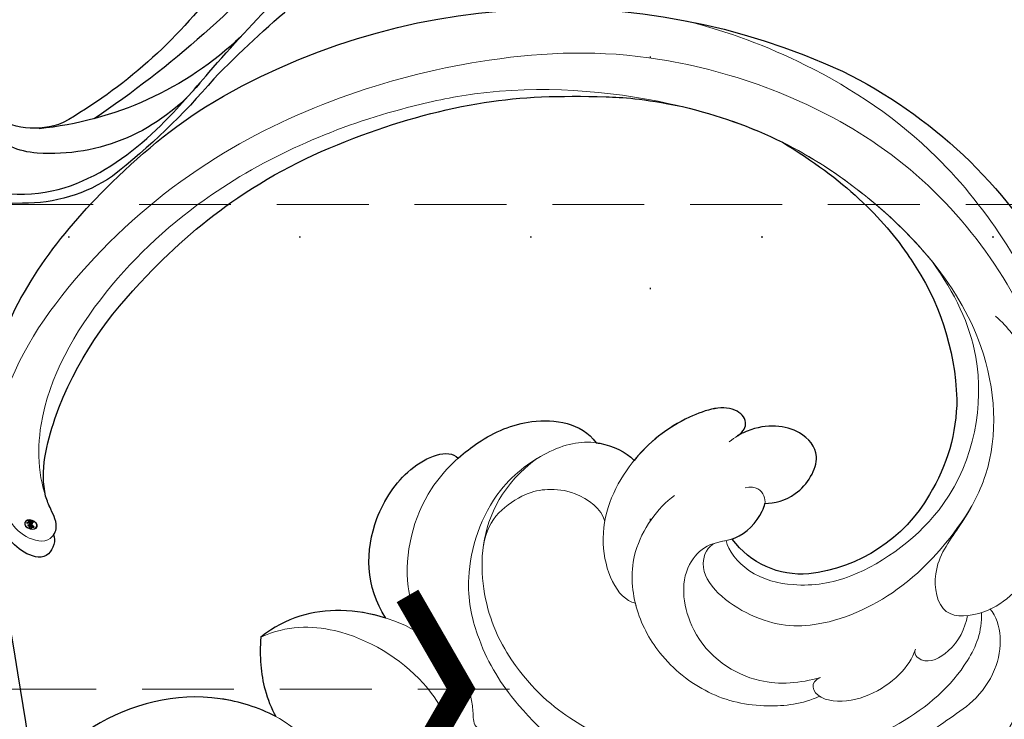
# Model space of a CAD drawing. Units: millimetres. Extents: x 2277 to 6477, y 1967 to 3452.
# Drawn here: x 5094 to 5162, y 2784 to 2832 of the extents above; entities that cross this region are included whole.
import ezdxf
from ezdxf.xclip import XClip

# ---------------------------------------------------------------- set-up
doc = ezdxf.new("R2010")
doc.units = ezdxf.units.MM
doc.header["$XCLIPFRAME"] = 2
doc.linetypes.add('DOT', pattern=[6.35, 0, -6.35])
doc.linetypes.add('HIDDEN', pattern=[9.525, 6.35, -3.175])
for name, color, linetype in [('A-04.尺寸標註', 4, 'Continuous'), ('H-08.木作(細線)', 8, 'Continuous'), ('IE-DIM', 3, 'Continuous'), ('文字', 4, 'Continuous'), ('格子', 1, 'Continuous')]:
    doc.layers.add(name, color=color, linetype=linetype)
doc.layers.add('H&K Decorate detail1', color=251, linetype='Continuous', lineweight=5)
doc.layers.add('logo', color=8, linetype='Continuous', plot=False)
doc.styles.add('CHINA', font='SIMPLEX.shx')
doc.styles.get("Standard").update_dxf_attribs({"font": 'arial.ttf'})
doc.styles.add('新細明體', font='txt')
doc.dimstyles.new('5', dxfattribs={"dimtxt": 12.5, "dimasz": 3.75, "dimexe": 2.5, "dimexo": 2.5, "dimgap": 1.5, "dimtad": 2, "dimdec": 0, "dimtxsty": '新細明體', "dimblk": 'ARCHTICK', "dimcen": 5, "dimclrd": 8, "dimclre": 8, "dimclrt": 4, "dimadec": 0, "dimazin": 0, "dimtfac": 1, "dimtdec": 0, "dimtix": 1, "dimtmove": 2, "dimatfit": 3, "dimldrblk": 'OPEN90', "dimfxl": 1.25, "dimlwd": 9, "dimlwe": 9, "dimarcsym": 0})
doc.dimstyles.new('DN-1', dxfattribs={"dimtxt": 2.6, "dimasz": 1, "dimexe": 1, "dimexo": 2, "dimgap": 0.5, "dimtad": 1, "dimdec": 0, "dimzin": 9, "dimdsep": 46, "dimtxsty": 'CHINA', "dimblk": 'ARCHTICK', "dimcen": 2, "dimdle": 1, "dimclrd": 5, "dimclre": 8, "dimclrt": 4, "dimadec": 1, "dimazin": 2, "dimtfac": 0.416667, "dimtdec": 0, "dimtix": 1, "dimtmove": 2, "dimatfit": 0, "dimldrblk": 'CCC', "dimfxl": 4, "dimfxlon": 1, "dimtzin": 0, "dimlwd": 25, "dimlwe": 25, "dimarcsym": 0})

# ---------------------------------------------------------------- blocks, each defined once
blk = doc.blocks.new('SE-21104L')
at = {"layer": 'H-08.木作(細線)'}
blk.add_spline([(36.692, 61.708), (37.084, 63.296), (40.019, 64.024), (41.383, 63.258), (41.948, 63.206), (42.567, 63.938), (43.975, 64.086), (44.714, 63.781), (45.3, 63.781), (75.966, 70.15), (108.846, 79.97), (142.84, 95.282), (161.032, 107.694), (174.709, 118.143), (178.921, 120.286), (186.285, 120.231), (190.646, 117.374), (192.5, 112.641), (189.802, 107.21), (186.193, 105.152), (183.166, 105.152), (181.794, 106.524), (181.577, 108.31), (181.577, 109.449), (180.378, 110.307), (178.025, 109.871), (166.018, 99.33), (146.912, 83.498), (122.464, 69.459), (95.176, 58.304), (59.714, 48.685), (23.802, 42.7), (-1.393, 37.509), (-24.417, 25.812), (-34.048, 16.17), (-36.063, 9.043), (-35.881, 4.557), (-36.878, 3.137), (-38.421, 3.053), (-40.087, 4.079), (-42.37, 6.825), (-42.78, 10.732)], degree=3, dxfattribs=at)
blk = doc.blocks.new('logo')
at = {"layer": 'logo'}
h = blk.add_hatch(color=256, dxfattribs=at)
edge = h.paths.add_edge_path()
edge.add_ellipse((0.18, 0.605), major_axis=(0.323, 0.566), ratio=0.659111, start_angle=263.85756, end_angle=429.82505)
edge.add_arc((0.018, 1.392), 0.399, 258.99674, 261.058)
edge.add_ellipse((0.179, 0.602), major_axis=(0.314, 0.551), ratio=0.659838, start_angle=263.24299, end_angle=428.51951, ccw=False)
edge.add_arc((0.507, 0.375), 0.0433, 263.99618, 282.4455)
edge = h.paths.add_edge_path()
edge.add_ellipse((0.179, 0.602), major_axis=(0.314, 0.551), ratio=0.659838, start_angle=70.27444, end_angle=262.83939, ccw=False)
edge.add_arc((0.031, 1.204), 0.237, 245.23231, 248.25565, ccw=False)
edge.add_ellipse((0.18, 0.605), major_axis=(0.323, 0.566), ratio=0.659111, start_angle=71.19986, end_angle=263.58748)
edge.add_arc((0.503, 0.367), 0.0389, 266.46583, 288.3928, ccw=False)
edge = h.paths.add_edge_path(flags=17)
edge.add_line((0.196, 1.02), (0.196, 1.034))
edge.add_arc((0.018, 1.392), 0.399, 261.058, 296.46993, ccw=False)
edge.add_ellipse((0.179, 0.602), major_axis=(0.314, 0.551), ratio=0.659838, start_angle=68.51951, end_angle=70.27444)
edge.add_arc((0.031, 1.204), 0.237, 248.25565, 287.73285)
edge.add_arc((0.179, 0.843), 0.155, 119.27349, 139.70057)
edge.add_arc((0.447, 0.586), 0.526, 137.2638, 146.32964)
edge.add_arc((0.7, 0.487), 0.794, 150.49544, 153.13315)
edge.add_arc((0.175, 0.067), 0.799, 100.81859, 103.20768, ccw=False)
edge.add_arc((0.303, 0.684), 0.325, 138.92308, 148.89478, ccw=False)
edge.add_arc((0.625, 0.395), 0.758, 124.46569, 138.40018, ccw=False)
edge = h.paths.add_edge_path()
edge.add_arc((0.031, 1.204), 0.237, 233.35956, 245.23231)
edge.add_ellipse((0.18, 0.605), major_axis=(0.323, 0.566), ratio=0.659111, start_angle=69.82505, end_angle=71.19986, ccw=False)
edge.add_arc((0.018, 1.392), 0.399, 251.19228, 258.99674, ccw=False)
h.paths.add_polyline_path([(-0.052, 0.816, -0.021859), (-0.015, 0.831, -0.004955), (-0.008, 0.845, 0.012967), (-0.048, 0.835, 0.223317), (-0.201, 0.653, 0.425243), (-0.168, 0.61, 0.393247), (-0.018, 0.739, -0.084558), (0.019, 0.842, 0.019194), (-0.015, 0.831, 0.004726), (-0.021, 0.818, 0.021148), (-0.039, 0.731, -0.080721), (-0.066, 0.665, -0.104113), (-0.11, 0.634, -0.094873), (-0.162, 0.621, -0.207877), (-0.181, 0.643, -0.223034), (-0.178, 0.671, -0.16869)], flags=17)
h.paths.add_polyline_path([(0.36, 0.974, 0.088592), (0.284, 0.953, 0.140724), (0.198, 0.82, -0.012272), (0.202, 0.815, -0.041532), (0.215, 0.797, 0.005558), (0.221, 0.816, -0.187874)], flags=17)
h.paths.add_polyline_path([(0.19, 0.73, 0.011592), (0.205, 0.768, 0.056884), (0.192, 0.79, -0.271208), (0.105, 0.711, -0.679677), (0.04, 0.816, -0.290071), (0.157, 0.822, -0.103922), (0.192, 0.79, 0.053349), (0.197, 0.815, -0.004508), (0.198, 0.82, 0.220604), (0.098, 0.865, -0.015501), (0.046, 0.849, 0.008768), (0.03, 0.845, 0.029539), (0.018, 0.836, 1.009367)], flags=17)
h.paths.add_polyline_path([(0.215, 0.797, -0.008928), (0.205, 0.768, -0.347678), (0.168, 0.631, 0.00727), (0.064, 0.579, -0.035606), (0.059, 0.576, 0.01139), (0.067, 0.571, 0.012101), (0.155, 0.61, 0.461639)], flags=17)
h.paths.add_polyline_path([(0.108, 0.674, 0.433181), (0.027, 0.632, 0.04486), (0.026, 0.62, -0.026783), (0.038, 0.622, -0.142026), (0.05, 0.642, -0.307429), (0.086, 0.662, -0.953401), (0.071, 0.621, 0.069613), (0.038, 0.622, 0.042891), (0.037, 0.615, -0.067719), (0.07, 0.614, 0.893379)], flags=17)
h.paths.add_polyline_path([(0.021, 0.612, -0.009243), (0.026, 0.613, -0.026651), (0.026, 0.62, 0.013684), (0.019, 0.619, 0.174326), (-0.003, 0.606, 0.391287), (0.006, 0.571, 0.210555), (0.042, 0.563), (0.043, 0.562, 0.001326), (0.053, 0.565, -0.005065), (0.05, 0.567, -0.027528), (0.045, 0.572, -0.195292), (0.017, 0.58, -0.659298)], flags=17)
h.paths.add_polyline_path([(0.037, 0.615, 0.023127), (0.026, 0.613, 0.184672), (0.045, 0.572, 0.098355), (0.059, 0.576, -0.009788), (0.052, 0.58, -0.240413)], flags=17)
h.paths.add_polyline_path([(0.067, 0.571, -0.002039), (0.053, 0.565, 0.07599), (0.096, 0.548, 0.108431), (0.234, 0.551, -0.004552), (0.233, 0.557, -0.028332), (0.168, 0.549, -0.123708)], flags=17)
h.paths.add_polyline_path([(0.396, 0.739, -0.55173), (0.424, 0.688, -0.18979), (0.304, 0.573, -0.013881), (0.272, 0.565, 0.011039), (0.273, 0.556, 0.022162), (0.295, 0.562, -0.010966), (0.311, 0.568, -0.001761), (0.346, 0.584, 0.034744), (0.376, 0.603, 0.086103), (0.433, 0.672, 0.506659), (0.398, 0.764, 0.355205), (0.25, 0.674, 0.093422), (0.233, 0.557, 0.017263), (0.272, 0.565, -0.31391)], flags=17)
h.paths.add_polyline_path([(0.259, 0.546, -0.009702), (0.273, 0.553, -0.004936), (0.273, 0.556, -0.035369), (0.237, 0.552, -0.002587), (0.234, 0.551, 0.014405), (0.235, 0.532, -0.020509)], flags=17)
h.paths.add_polyline_path([(0.273, 0.547, -0.007857), (0.273, 0.553, 0.009702), (0.259, 0.546, 0.020509), (0.235, 0.532, 0.000681), (0.235, 0.532, -0.002588), (0.236, 0.526, -0.013713), (0.249, 0.534, -0.01198)], flags=17)
h.paths.add_polyline_path([(0.278, 0.52, -0.036579), (0.273, 0.547, 0.01198), (0.249, 0.534, 0.013411), (0.236, 0.526, 0.001089), (0.235, 0.525, 0.015933), (0.236, 0.427, -0.190203), (0.187, 0.304, -0.266161), (0.121, 0.269, -0.207317), (0.183, 0.477, -0.064593), (0.235, 0.525, -0.001017), (0.235, 0.532, -0.000681), (0.235, 0.532, 0.152538), (0.108, 0.383, 0.230241), (0.111, 0.238, 0.234095), (0.211, 0.271, 0.172717), (0.274, 0.375, 0.028132), (0.281, 0.441, -0.014352), (0.282, 0.459, 0.062016), (0.314, 0.448, 0.349487), (0.465, 0.526, 0.392407), (0.436, 0.606, 0.130108), (0.383, 0.6, 0.001865), (0.346, 0.584, -0.054721), (0.295, 0.562, 0.014593), (0.273, 0.553, 0.007857), (0.273, 0.547, -0.01108), (0.297, 0.557, -0.100678), (0.408, 0.588, -0.349203), (0.432, 0.566, -0.402437), (0.316, 0.465, -0.009974), (0.317, 0.469, 0.613372), (0.295, 0.508, 0.175713), (0.279, 0.503, -0.002484), (0.28, 0.49, -0.463644), (0.302, 0.493, -0.513768), (0.3, 0.467, -0.075052), (0.281, 0.477, 0.007944)], flags=17)
h.paths.add_polyline_path([(0.314, 0.448, -0.062016), (0.282, 0.459, -0.007786), (0.281, 0.441, 0.027572), (0.283, 0.405, 0.0582), (0.284, 0.397, 0.26466), (0.379, 0.293, 0.315327), (0.495, 0.329, -0.025867), (0.491, 0.33, -0.380363), (0.353, 0.328, -0.153954), (0.315, 0.405, -0.090831)], flags=17)
h.paths.add_polyline_path([(0.464, 0.368, 0.336432), (0.491, 0.33, 0.025867), (0.495, 0.329, 0.026394), (0.499, 0.332, -0.025927), (0.494, 0.333, -0.173285), (0.471, 0.351, -0.685315), (0.487, 0.383, -0.491027), (0.503, 0.345, -0.040547), (0.494, 0.333, 0.025927), (0.499, 0.332, 0.139653), (0.512, 0.356, 1.004843)], flags=17)
h.paths.add_polyline_path([(0.406, 1.004, 0.143839), (0.349, 0.996, 0.069213), (0.284, 0.953, -0.088592), (0.36, 0.974, 0.404636)], flags=17)
h.paths.add_polyline_path([(0.27, 0.946, -0.01627), (0.284, 0.953, -0.069213), (0.349, 0.996, 0.037626), (0.224, 0.933, -0.082213), (0.038, 0.855, 0.004306), (0.024, 0.852, 0.008989), (0.019, 0.842, -0.006474), (0.03, 0.845, -0.136946), (0.098, 0.865, 0.054668)], flags=17)
h = blk.add_hatch(color=256, dxfattribs=at)
edge = h.paths.add_edge_path()
edge.add_ellipse((0.179, 0.602), major_axis=(0.314, 0.551), ratio=0.659838, start_angle=68.51951, end_angle=70.27444, ccw=False)
edge.add_arc((0.018, 1.392), 0.399, 258.99674, 261.058, ccw=False)
edge.add_ellipse((0.18, 0.605), major_axis=(0.323, 0.566), ratio=0.659111, start_angle=69.82505, end_angle=71.19986)
edge.add_arc((0.031, 1.204), 0.237, 245.23231, 248.25565)
for points in [[(0.019, 0.842, 0.019194), (-0.015, 0.831, 0.004726), (-0.021, 0.818, -0.044587), (-0.044, 0.732, -0.07623), (-0.075, 0.671, -0.235864), (-0.162, 0.623, -0.450297), (-0.178, 0.671, -0.16869), (-0.052, 0.816, -0.021859), (-0.015, 0.831, -0.004955), (-0.008, 0.845, 0.012967), (-0.048, 0.835, 0.223317), (-0.201, 0.653, 0.425243), (-0.168, 0.61, 0.393247), (-0.018, 0.739, -0.084558)], [(-0.162, 0.623, -0.206522), (-0.181, 0.643, 0.207877), (-0.162, 0.621, 0.024305), (-0.148, 0.623, -0.043373)], [(0.273, 0.556, -0.011039), (0.272, 0.565, -0.017263), (0.233, 0.557, 0.004552), (0.234, 0.551, 0.002587), (0.237, 0.552, 0.035369)]]:
    blk.add_hatch(color=256, dxfattribs=at).paths.add_polyline_path(points)
h = blk.add_hatch(color=256, dxfattribs=at)
h.paths.add_polyline_path([(0.215, 0.797, 0.041532), (0.202, 0.815, 0.012272), (0.198, 0.82, 0.004508), (0.197, 0.815, -0.053349), (0.192, 0.79, -0.056884), (0.205, 0.768, 0.008928)])
h.paths.add_polyline_path([(0.019, 0.842, -0.008989), (0.024, 0.852, 0.010425), (-0.008, 0.845, 0.004955), (-0.015, 0.831, -0.019194)])
h.paths.add_polyline_path([(0.098, 0.865, 0.136946), (0.03, 0.845, -0.008768), (0.046, 0.849, 0.015501)])
h.paths.add_polyline_path([(0.038, 0.622, 0.026783), (0.026, 0.62, 0.026651), (0.026, 0.613, -0.023127), (0.037, 0.615, -0.042891)])
h.paths.add_polyline_path([(0.067, 0.571, -0.01139), (0.059, 0.576, -0.098355), (0.045, 0.572, 0.027528), (0.05, 0.567, 0.005065), (0.053, 0.565, 0.002039)])
for p, q in [((0.196, 1.034), (0.196, 1.02)), ((0.043, 0.562), (0.042, 0.563))]:
    blk.add_line(p, q, dxfattribs=at)
at = {"layer": 'logo', "lineweight": 0}
for p, q in [((0.196, 1.02), (0.196, 1.034)), ((0.042, 0.563), (0.043, 0.562))]:
    blk.add_line(p, q, dxfattribs=at)
at = {"layer": 'logo'}
for points in [[(-0.168, 0.61, -0.425243), (-0.201, 0.653, -0.223317), (-0.048, 0.835, -0.027703), (0.038, 0.855, 0.082213), (0.224, 0.933, -0.037626), (0.349, 0.996, -0.143839), (0.406, 1.004, -0.872775)], [(0.196, 1.02, 0.060876), (0.058, 0.898, 0.137716), (-0.018, 0.739, -0.393247), (-0.168, 0.61, 79.578459)], [(-0.111, 1.014, 0.200172), (0.196, 1.034, -0.066965)], [(-0.111, 1.014, 0.241802), (0.103, 0.978, 0.575938)], [(0.193, 1.018, 0.002733), (0.196, 1.02)], [(0.349, 0.996, 0.216717), (0.197, 0.815, 0.638327)], [(0.27, 0.946, -0.105013), (0.36, 0.974, 0.404636), (0.406, 1.004, 1.743742)], [(-0.162, 0.621, -0.434531), (-0.178, 0.671, -0.16869), (-0.052, 0.816, 0.909183)], [(-0.052, 0.816, -0.056349), (0.046, 0.849, 0.070229), (0.27, 0.946, 0.769245)], [(-0.021, 0.818, 0.021148), (-0.039, 0.731, 0.658186)], [(0.061, 0.943, 0.039578), (0.009, 0.878, 0.021193), (-0.021, 0.818, 0.700396)], [(0.042, 0.563, -0.210555), (0.006, 0.571, -0.391287), (-0.003, 0.606, -0.174326), (0.019, 0.619, -0.110406), (0.071, 0.621, 0.953401), (0.086, 0.662)], [(0.221, 0.816, -0.026083), (0.19, 0.73, -1.009367), (0.018, 0.836, 0.624773)], [(0.064, 0.579, -0.338614), (0.017, 0.58, -0.659298), (0.021, 0.612, -0.100316), (0.07, 0.614, 0.893379), (0.108, 0.674, 0.433181), (0.027, 0.632, 0.289299), (0.05, 0.567, 0.081086), (0.096, 0.548, -0.684784)], [(0.018, 0.836, -0.416943), (0.202, 0.815, 0.828532)], [(0.197, 0.815, -0.329321), (0.105, 0.711, -0.679677), (0.04, 0.816, 0.415871)], [(0.086, 0.662, 0.307429), (0.05, 0.642, 0.446432), (0.052, 0.58, 0.145269), (0.168, 0.549, -0.214979)], [(0.04, 0.816, -0.290071), (0.157, 0.822, -0.539799), (0.168, 0.631, 0.00727), (0.064, 0.579, -1.51475)], [(0.155, 0.61, -0.015466), (0.043, 0.562, 0.608014)], [(0.103, 0.978, 0.089367), (0.061, 0.943, 0.028397)], [(0.282, 0.459, -0.035926), (0.274, 0.375, -0.172717), (0.211, 0.271, -0.234095), (0.111, 0.238, -0.230241), (0.108, 0.383, -0.17359), (0.259, 0.546)], [(0.096, 0.548, 0.111049), (0.237, 0.552, 0.147976), (0.376, 0.603, 0.393525)], [(0.235, 0.532, 0.016972), (0.236, 0.427, -0.190203), (0.187, 0.304, -0.266161), (0.121, 0.269, -0.290937), (0.249, 0.534, 0.211969)], [(0.202, 0.815, -0.513007), (0.155, 0.61, -1.702754)], [(0.168, 0.549, 0.059536), (0.304, 0.573, 0.18979), (0.424, 0.688, 0.55173), (0.396, 0.739, 0.38162), (0.278, 0.52, -0.007944), (0.281, 0.477, -0.007944)], [(0.36, 0.974, 0.187874), (0.221, 0.816, 0.783226)], [(0.376, 0.603, 0.086103), (0.433, 0.672, 0.506659), (0.398, 0.764, 0.355205), (0.25, 0.674, 0.113269), (0.235, 0.532, 0.583131)], [(0.249, 0.534, -0.023063), (0.297, 0.557, -0.100678), (0.408, 0.588, -0.349203), (0.432, 0.566, -0.402437), (0.316, 0.465, -0.247136)], [(0.259, 0.546, -0.035274), (0.311, 0.568, -0.003626), (0.383, 0.6, 0.389489)], [(0.279, 0.503, -0.175713), (0.295, 0.508, -0.613372), (0.317, 0.469)], [(0.3, 0.467, 0.513768), (0.302, 0.493, 0.463644), (0.28, 0.49, 0.463644)], [(0.3, 0.467, -0.075052), (0.281, 0.477)], [(0.383, 0.6, -0.130108), (0.436, 0.606, -0.392407), (0.465, 0.526, -0.420619), (0.282, 0.459, -0.420619)], [(0.314, 0.448, 0.090831), (0.315, 0.405, 0.169704), (0.359, 0.322)], [(0.317, 0.469, 0.009974), (0.316, 0.465, 0.009974)], [(0.512, 0.356, -0.166662), (0.495, 0.329, -0.70739)]]:
    blk.add_lwpolyline(points, format="xyb", dxfattribs=at)
at = {"layer": 'logo', "lineweight": 0}
for centre, radius, start, end in [((0.018, 1.392), 0.399, 251.19228, 296.46993), ((0.625, 0.395), 0.758, 124.46569, 138.40018), ((0.709, 0.134), 0.935, 112.64858, 121.26776), ((0.473, 0.738), 0.286, 115.48938, 131.32661), ((0.473, 0.738), 0.286, 115.48938, 131.32661), ((0.391, 0.904), 0.101, 81.24388, 113.98479), ((0.368, 1.013), 0.0392, 258.55019, 346.67021), ((-0.164, 0.648), 0.0374, 171.83477, 263.98385), ((0.069, 0.581), 0.28, 114.73617, 165.0904), ((-0.149, 0.654), 0.0336, 149.76878, 246.73644), ((0.093, 0.562), 0.292, 119.85227, 158.15261), ((-0.162, 0.756), 0.146, 267.58444, 353.45274), ((-0.167, 0.734), 0.111, 272.2715, 325.35734), ((-0.258, 0.803), 0.225, 324.21419, 341.65106), ((0.144, 0.398), 0.462, 110.14825, 115.15718), ((0.175, 0.067), 0.799, 103.20768, 106.17924), ((-0.514, 0.903), 0.5, 339.92958, 350.14136), ((0.7, 0.487), 0.794, 154.26871, 155.35183), ((0.303, 0.684), 0.325, 150.95476, 170.28805), ((0.7, 0.487), 0.794, 153.13315, 154.26871), ((0.7, 0.487), 0.794, 153.13315, 154.26871), ((0.144, 0.398), 0.462, 105.74977, 110.14825), ((0.144, 0.398), 0.462, 105.74977, 110.14825), ((0.7, 0.487), 0.794, 150.49544, 153.13315), ((0.175, 0.067), 0.799, 100.81859, 103.20768), ((0.175, 0.067), 0.799, 100.81859, 103.20768), ((0.02, 0.593), 0.027, 151.64247, 237.12153), ((0.025, 0.581), 0.0386, 98.60463, 138.15974), ((0.103, 0.783), 0.101, 147.82947, 328.89781), ((0.032, 0.608), 0.0459, 234.58586, 282.14672), ((0.026, 0.595), 0.0177, 105.75255, 239.33976), ((0.447, 0.586), 0.526, 137.2638, 146.32964), ((0.041, 0.61), 0.0383, 230.86464, 275.06594), ((0.099, 0.734), 0.131, 121.80363, 128.57159), ((0.303, 0.684), 0.325, 148.89478, 150.95476), ((0.303, 0.684), 0.325, 148.89478, 150.95476), ((0.144, 0.398), 0.462, 104.26615, 105.74977), ((0.051, 0.506), 0.117, 102.41777, 105.55365), ((0.05, 0.493), 0.123, 101.61865, 103.73682), ((0.303, 0.684), 0.325, 138.92308, 148.89478), ((0.175, 0.067), 0.799, 99.8317, 100.81859), ((0.09, 0.617), 0.064, 167.09192, 177.36611), ((0.051, 0.506), 0.117, 96.28097, 102.41777), ((0.051, 0.506), 0.117, 96.28097, 102.41777), ((0.09, 0.617), 0.064, 177.36611, 183.47272), ((0.09, 0.617), 0.064, 177.36611, 183.47272), ((0.05, 0.493), 0.123, 96.31926, 101.61865), ((0.05, 0.493), 0.123, 96.31926, 101.61865), ((0.09, 0.617), 0.064, 183.47272, 225.32498), ((0.093, 0.777), 0.0664, 143.30478, 280.11702), ((0.087, 0.615), 0.0622, 70.67896, 164.3644), ((0.099, 0.734), 0.131, 90.61205, 121.80363), ((0.144, 0.398), 0.462, 102.25666, 104.26615), ((0.079, 0.612), 0.0419, 166.10091, 175.92485), ((0.079, 0.612), 0.0419, 166.10091, 175.92485), ((0.05, 0.493), 0.123, 80.82279, 96.31926), ((0.079, 0.612), 0.0419, 175.92485, 229.9973), ((-0.104, 1.456), 0.618, 283.27444, 302.07394), ((0.079, 0.612), 0.0419, 133.7672, 166.10091), ((0.051, 0.506), 0.117, 80.35254, 96.28097), ((0.102, 0.727), 0.11, 60.18609, 124.88983), ((-0.678, 2.39), 1.965, 291.5203, 291.82411), ((0.041, 0.61), 0.0383, 275.06594, 297.535), ((0.09, 0.617), 0.064, 225.32498, 231.63237), ((-0.185, 1.693), 0.875, 285.31087, 288.86325), ((0.082, 0.625), 0.0367, 83.49639, 151.85224), ((0.132, 0.699), 0.155, 238.05855, 239.21941), ((0.161, 0.76), 0.211, 238.69501, 240.93811), ((-0.678, 2.39), 1.965, 291.82411, 292.29143), ((0.132, 0.699), 0.155, 239.21941, 256.60152), ((0.041, 0.61), 0.0383, 297.535, 305.69187), ((0.161, 0.76), 0.211, 240.93811, 243.54842), ((0.179, 0.843), 0.155, 119.27349, 139.70057), ((1.923, -2.983), 4.018, 115.89936, 117.56561), ((-0.678, 2.39), 1.965, 292.29143, 295.06453), ((0.161, 0.76), 0.211, 243.54842, 271.75689), ((0.086, 0.646), 0.0353, 243.92629, 51.03406), ((0.077, 0.642), 0.0217, 251.39684, 65.93064), ((0.258, 0.314), 0.166, 155.20302, 207.06659), ((0.158, 0.863), 0.321, 258.87005, 283.6239), ((-0.185, 1.693), 0.875, 288.86325, 301.37978), ((0.099, 0.734), 0.131, 40.85046, 90.61205), ((0.081, 0.826), 0.116, 281.76526, 342.46144), ((0.41, 0.254), 0.329, 122.09656, 156.78822), ((0.393, 0.302), 0.273, 124.97613, 186.87898), ((0.105, 0.729), 0.13, 292.57645, 31.69606), ((0.1, 0.723), 0.114, 36.30794, 60.04003), ((0.1, 0.723), 0.114, 306.5995, 23.28519), ((0.138, 1.13), 0.581, 272.98878, 279.48024), ((-0.615, 1.072), 0.874, 336.95897, 339.61543), ((0.081, 0.826), 0.116, 342.46144, 354.67645), ((0.081, 0.826), 0.116, 342.46144, 354.67645), ((0.1, 0.723), 0.114, 23.28519, 36.30794), ((0.1, 0.723), 0.114, 23.28519, 36.30794), ((0.473, 0.738), 0.286, 163.36783, 164.40097), ((0.473, 0.738), 0.286, 163.36783, 164.40097), ((0.473, 0.738), 0.286, 131.32661, 163.36783), ((0.099, 0.734), 0.131, 38.03812, 40.85046), ((0.099, 0.734), 0.131, 38.03812, 40.85046), ((0.105, 0.729), 0.13, 31.69606, 41.20895), ((0.105, 0.729), 0.13, 31.69606, 41.20895), ((-0.615, 1.072), 0.874, 339.61543, 341.66153), ((-0.615, 1.072), 0.874, 339.61543, 341.66153), ((-0.615, 1.072), 0.874, 341.66153, 342.93543), ((0.494, 0.717), 0.291, 117.43284, 159.99428), ((0.138, 1.13), 0.581, 279.48024, 283.4362), ((0.553, 0.57), 0.32, 182.44531, 183.48862), ((0.158, 0.863), 0.321, 283.6239, 284.21674), ((0.553, 0.57), 0.32, 183.48862, 186.78971), ((0.41, 0.254), 0.329, 117.39682, 122.09656), ((-0.305, 0.454), 0.545, 7.54291, 8.14878), ((0.553, 0.57), 0.32, 186.78971, 186.94575), ((0.399, 0.297), 0.281, 122.37402, 125.44738), ((0.221, 0.807), 0.256, 273.45121, 281.55387), ((0.522, 0.026), 0.577, 115.53742, 118.28294), ((0.379, 0.628), 0.137, 82.22764, 160.44886), ((0.442, 0.183), 0.406, 114.55321, 116.77663), ((0.382, 0.749), 0.226, 115.89946, 119.62788), ((0.46, 0.563), 0.187, 109.83802, 179.54831), ((0.138, 1.13), 0.581, 283.4362, 286.61732), ((0.46, 0.563), 0.187, 179.54831, 182.07819), ((0.221, 0.807), 0.256, 281.55387, 286.63221), ((0.442, 0.183), 0.406, 111.20893, 114.55321), ((0.522, 0.026), 0.577, 112.99817, 115.53742), ((0.46, 0.563), 0.187, 182.07819, 183.20941), ((0.46, 0.563), 0.187, 183.20941, 185.00998), ((0.46, 0.563), 0.187, 185.00998, 193.38953), ((-1.08, 0.389), 1.364, 3.67682, 5.49741), ((0.293, 0.484), 0.0241, 86.75602, 126.61951), ((-1.08, 0.389), 1.364, 4.22664, 4.79591), ((0.293, 0.482), 0.0148, 48.98775, 148.48579), ((0.322, 0.536), 0.0724, 235.2903, 252.45866), ((0.602, 0.437), 0.32, 175.94934, 185.55578), ((0.602, 0.437), 0.32, 175.94934, 185.55578), ((0.341, 0.582), 0.136, 244.37576, 335.62597), ((0.341, 0.582), 0.136, 244.37576, 258.57062), ((0.321, 0.405), 0.038, 179.29215, 192.61564), ((0.382, 0.749), 0.226, 95.64848, 115.89946), ((0.382, 0.749), 0.226, 95.64848, 115.89946), ((0.422, 0.428), 0.142, 192.91541, 252.21146), ((0.221, 0.807), 0.256, 286.63221, 299.16087), ((0.442, 0.183), 0.406, 108.69584, 111.20893), ((0.296, 0.483), 0.0251, 327.19937, 93.29452), ((0.428, 0.299), 0.29, 94.03737, 117.03352), ((0.292, 0.481), 0.016, 301.30373, 50.07426), ((0.218, 0.783), 0.227, 292.23667, 335.222), ((2.553, -4.358), 5.412, 114.07039, 114.474), ((0.456, 0.428), 0.143, 189.15546, 227.68181), ((0.322, 0.576), 0.111, 267.17501, 354.86171), ((0.427, 0.44), 0.113, 165.27667, 167.5624), ((0.421, 0.406), 0.104, 219.3152, 312.34946), ((0.221, 0.807), 0.256, 299.16087, 307.12047), ((2.553, -4.358), 5.412, 113.64287, 114.07039), ((0.207, 0.803), 0.262, 310.20086, 329.88565), ((0.411, 0.394), 0.106, 252.02832, 322.0343), ((0.42, 0.504), 0.103, 81.5328, 111.18472), ((0.394, 0.705), 0.0345, 330.44396, 85.99132), ((0.382, 0.705), 0.0613, 327.27994, 74.75788), ((0.406, 0.562), 0.0267, 8.50985, 85.50725), ((0.407, 0.55), 0.0627, 337.30852, 63.01001), ((0.488, 0.362), 0.0248, 345.86404, 166.41764), ((0.503, 0.367), 0.0389, 177.69163, 252.06991), ((0.485, 0.364), 0.0192, 85.25049, 222.94417), ((0.507, 0.375), 0.0433, 213.0653, 252.38889), ((0.48, 0.358), 0.0263, 331.25062, 75.8597), ((0.503, 0.367), 0.0389, 252.06991, 306.69195), ((0.426, 0.395), 0.0917, 317.73654, 327.02424), ((0.507, 0.375), 0.0433, 252.38889, 295.424)]:
    blk.add_arc(centre, radius, start, end, dxfattribs=at)
at = {"layer": 'logo'}
for centre, major_axis, ratio in [((0.18, 0.605), (0.323, 0.566), 0.659111), ((0.179, 0.602), (0.314, 0.551), 0.659838)]:
    blk.add_ellipse(centre, major_axis=major_axis, ratio=ratio, dxfattribs=at)
at = {"layer": 'logo', "insert": (-0.184, 0.205), "char_height": 0.05638, "width": 0.76412, "attachment_point": 1}
blk.add_mtext('{\\fVerdana|b0|i1|c0|p34;GOODWARE}', dxfattribs=at)
blk = doc.blocks.new('SE-21134L')
for centre, radius, start, end in [((1.07, -46.985), 46.997, 90.92618, 146.91248), ((-9.348, -39.239), 34.049, 148.26245, 182.64746), ((-17.242, -35.598), 18.177, 177.62291, 210.10359), ((-22.251, -37.919), 12.689, 212.3779, 243.79174), ((-20.564, -44.234), 5.914, 296.94623, 355.75144), ((-22.67, -39.578), 11.021, 241.93783, 295.73775)]:
    blk.add_arc(centre, radius, start, end)
for points, knots in [([(24.92, -19.487), (24.965, -19.878), (26.078, -20.862), (27.344, -19.643), (27.974, -17.122), (27.196, -12.771), (21.321, -5.286), (11.774, -1.289), (3.505, -0.044), (0.311, 0.006)], [0, 0, 0, 0, 1.149989, 2.514775, 3.943311, 7.725954, 15.753905, 29.972474, 38.778735, 38.778735, 38.778735, 38.778735]), ([(23.964, -16.924), (23.379, -15.255), (18.69, -10.578), (10.934, -7.65), (1.33, -6.111), (-7.517, -7.046), (-16.377, -9.738), (-21.536, -12.744), (-25.514, -15.493), (-27.642, -17.52)], [0, 0, 0, 0, 4.732183, 16.048462, 24.441652, 34.12617, 42.898823, 51.28756, 54.224164, 54.224164, 54.224164, 54.224164]), ([(24.92, -19.487), (24.782, -19.424), (24.248, -19.04), (24.193, -18.033), (24.041, -17.235), (23.964, -16.924)], [119.673125, 119.673125, 119.673125, 119.673125, 120.105696, 121.496136, 122.422456, 122.422456, 122.422456, 122.422456]), ([(-32.187, -23.284), (-34.403, -27.679), (-35.333, -31.464), (-35.399, -34.844), (-35.403, -34.844)], [0, 0, 0, 0, 7.737405, 7.910856, 7.910856, 7.910856, 7.910856]), ([(8.518, -36.561), (8.573, -33.979), (6.492, -30.579), (1.547, -28.321), (-1.344, -28.882), (-1.603, -29.858)], [0, 0, 0, 0, 6.644701, 10.575094, 14.815858, 14.815858, 14.815858, 14.815858]), ([(-1.603, -29.858), (-2.181, -29.762), (-4.204, -29.579), (-7.482, -30.066), (-10.106, -32.29), (-10.246, -34.029)], [12.778949, 12.778949, 12.778949, 12.778949, 14.392069, 18.471063, 23.169095, 23.169095, 23.169095, 23.169095]), ([(18.587, -38.283), (19.251, -37.108), (22.371, -33.53), (26.534, -32.255), (29.68, -32.176)], [6.089624, 6.089624, 6.089624, 6.089624, 9.818012, 18.747416, 18.747416, 18.747416, 18.747416]), ([(8.518, -36.561), (9.217, -35.739), (11.586, -33.653), (14.325, -32.878), (16.543, -33.078)], [13.107846, 13.107846, 13.107846, 13.107846, 16.174211, 22.120506, 22.120506, 22.120506, 22.120506]), ([(16.543, -33.078), (17.338, -34.172), (18.223, -35.857), (18.539, -37.626), (18.587, -38.283)], [0, 0, 0, 0, 3.297012, 5.239287, 5.239287, 5.239287, 5.239287]), ([(-10.246, -34.029), (-10.309, -34.082), (-11.055, -34.731), (-11.674, -35.65), (-11.819, -36.456)], [48.349271, 48.349271, 48.349271, 48.349271, 48.621744, 51.603305, 51.603305, 51.603305, 51.603305]), ([(-18.757, -38.816), (-19.14, -38.805), (-19.946, -38.48), (-19.683, -36.609), (-16.024, -35.6), (-13.313, -35.943), (-11.819, -36.456)], [0, 0, 0, 0, 0.950884, 2.176244, 5.322065, 9.788939, 9.788939, 9.788939, 9.788939]), ([(-17.892, -43.777), (-18.454, -44.117), (-20.162, -44.692), (-23.107, -43.255), (-22.69, -40.467), (-20.772, -39.027), (-19.017, -38.822), (-18.757, -38.816)], [0, 0, 0, 0, 2.245278, 5.068587, 7.315569, 10.647638, 11.218872, 11.218872, 11.218872, 11.218872]), ([(-14.659, -44.647), (-14.732, -44.666), (-15.624, -44.864), (-16.911, -44.557), (-17.774, -43.917), (-17.892, -43.777)], [17.034771, 17.034771, 17.034771, 17.034771, 17.271056, 19.901596, 20.45927, 20.45927, 20.45927, 20.45927])]:
    blk.add_open_spline(points, degree=3, knots=knots)
blk.add_open_spline([(-27.642, -17.52), (-29.393, -19.307), (-30.901, -21.18), (-32.187, -23.284)], degree=3)
at = {"layer": 'H&K Decorate detail1'}
for points, knots in [([(24.92, -19.487), (24.965, -19.878), (26.078, -20.862), (27.344, -19.643), (27.974, -17.122), (27.196, -12.771), (21.321, -5.286), (11.774, -1.289), (3.505, -0.044), (0.311, 0.006)], [0, 0, 0, 0, 1.149989, 2.514775, 3.943311, 7.725954, 15.753905, 29.972474, 38.778735, 38.778735, 38.778735, 38.778735]), ([(-29.773, -62.406), (-31.369, -61.307), (-33.899, -58.333), (-37.669, -52.859), (-40.962, -41.93), (-39.521, -27.101), (-29.039, -13.589), (-16.234, -6.132), (-1.342, -2.427), (12.848, -4.394), (22.175, -8.285), (26.618, -13.649), (27.287, -18.116), (25.554, -19.852), (24.254, -19.162), (24.094, -16.218), (21.265, -11.066), (13.201, -6.734), (1.488, -4.628), (-8.396, -6.258), (-18.779, -10.058), (-28.136, -16.991), (-35.165, -26.916), (-38.016, -41.185), (-33.321, -49.722), (-28.553, -52.318), (-25.286, -53.499), (-23.827, -57.011), (-27.503, -58.774), (-33.471, -57.06), (-37.524, -50.988), (-38.758, -45.036), (-38.618, -42.433), (-38.283, -41.294)], [0, 0, 0, 0, 4.917486, 10.852871, 20.826267, 37.848836, 53.199068, 65.497761, 85.745211, 97.173863, 107.808706, 114.422321, 117.712149, 119.338241, 120.105696, 121.496136, 127.382664, 137.383148, 146.957768, 161.49597, 166.195021, 179.767905, 194.854738, 207.784748, 216.215385, 220.257786, 223.784583, 226.455007, 228.988771, 233.470468, 243.286251, 248.381018, 251.389912, 251.389912, 251.389912, 251.389912]), ([(23.964, -16.924), (23.379, -15.255), (18.69, -10.578), (10.934, -7.65), (1.33, -6.111), (-7.517, -7.046), (-16.377, -9.738), (-21.536, -12.744), (-25.514, -15.493), (-27.642, -17.52)], [0, 0, 0, 0, 4.732183, 16.048462, 24.441652, 34.12617, 42.898823, 51.28756, 54.224164, 54.224164, 54.224164, 54.224164]), ([(23.964, -16.924), (23.379, -15.255), (18.69, -10.578), (10.934, -7.65), (1.33, -6.111), (-7.517, -7.046), (-16.377, -9.738), (-21.536, -12.744), (-25.514, -15.493), (-27.642, -17.52)], [0, 0, 0, 0, 4.732183, 16.048462, 24.441652, 34.12617, 42.898823, 51.28756, 54.224164, 54.224164, 54.224164, 54.224164]), ([(-31.054, -12.681), (-33.045, -14.776), (-37.128, -20.102), (-41.851, -30.834), (-41.807, -44.72), (-37.394, -55.752), (-32.297, -62.024), (-28.152, -64.978), (-27.179, -67.965), (-27.832, -70.574), (-29.561, -71.748), (-30.899, -71.813), (-31.54, -71.524)], [72.405086, 72.405086, 72.405086, 72.405086, 80.904168, 91.765304, 106.636553, 118.923545, 127.250306, 130.317678, 133.51372, 135.761714, 137.314143, 139.068391, 139.068391, 139.068391, 139.068391]), ([(24.92, -19.487), (24.782, -19.424), (24.248, -19.04), (24.193, -18.033), (24.041, -17.235), (23.964, -16.924)], [119.673125, 119.673125, 119.673125, 119.673125, 120.105696, 121.496136, 122.422456, 122.422456, 122.422456, 122.422456]), ([(-27.642, -17.52), (-30.752, -20.695), (-34.224, -25.8), (-36.276, -33.293), (-36.573, -35.786)], [180.731199, 180.731199, 180.731199, 180.731199, 194.854738, 201.659723, 201.659723, 201.659723, 201.659723]), ([(8.518, -36.561), (8.573, -33.979), (6.492, -30.579), (1.547, -28.321), (-1.344, -28.882), (-1.603, -29.858)], [0, 0, 0, 0, 6.644701, 10.575094, 14.815858, 14.815858, 14.815858, 14.815858]), ([(8.518, -36.561), (8.573, -33.979), (6.492, -30.579), (1.547, -28.321), (-1.344, -28.882), (-1.603, -29.858)], [0, 0, 0, 0, 6.644701, 10.575094, 14.815858, 14.815858, 14.815858, 14.815858]), ([(6.455, -40.314), (6.956, -38.319), (6.292, -34.68), (1.981, -30.43), (-3.407, -29.46), (-7.482, -30.066), (-10.106, -32.29), (-10.246, -34.029)], [0, 0, 0, 0, 4.040316, 10.252051, 14.392069, 18.471063, 23.169095, 23.169095, 23.169095, 23.169095]), ([(-1.603, -29.858), (-2.181, -29.762), (-4.204, -29.579), (-7.482, -30.066), (-10.106, -32.29), (-10.246, -34.029)], [12.778949, 12.778949, 12.778949, 12.778949, 14.392069, 18.471063, 23.169095, 23.169095, 23.169095, 23.169095]), ([(18.076, -44.254), (17.646, -43.672), (17.052, -40.081), (21.26, -33.87), (26.534, -32.255), (29.68, -32.176)], [0, 0, 0, 0, 2.71137, 9.818012, 18.747416, 18.747416, 18.747416, 18.747416]), ([(18.076, -44.254), (17.646, -43.672), (17.052, -40.081), (21.26, -33.87), (26.534, -32.255), (29.68, -32.176)], [0, 0, 0, 0, 2.71137, 9.818012, 18.747416, 18.747416, 18.747416, 18.747416]), ([(-26.573, -58.106), (-25.929, -59.261), (-21.468, -62.419), (-8.996, -61.049), (-0.351, -54.361), (2.768, -45.762), (2.624, -39.273), (-0.395, -33.201), (-6.192, -32.778)], [0, 0, 0, 0, 3.367865, 16.126717, 32.436474, 36.692821, 37.937071, 41.935537, 41.935537, 41.935537, 41.935537]), ([(-13.625, -64.242), (-11.2, -63.567), (-5.128, -61.878), (1.839, -55.083), (4.246, -46.651), (4.161, -41.705), (2.487, -36.833), (-2.211, -32.88), (-7.61, -32.613), (-10.392, -33.746), (-11.674, -35.65), (-11.819, -36.456)], [0, 0, 0, 0, 7.416534, 18.571057, 26.913177, 32.718795, 36.475111, 41.335291, 44.864332, 48.621744, 51.603305, 51.603305, 51.603305, 51.603305]), ([(7.405, -48.717), (6.872, -48.815), (5.698, -47.752), (7.662, -46.474), (5.851, -43.865), (6.144, -39.05), (10.557, -33.943), (14.325, -32.878), (16.543, -33.078)], [0, 0, 0, 0, 1.287292, 3.223413, 4.280213, 9.723558, 16.174211, 22.120506, 22.120506, 22.120506, 22.120506]), ([(7.405, -48.717), (6.872, -48.815), (5.698, -47.752), (7.662, -46.474), (5.851, -43.865), (6.144, -39.05), (10.557, -33.943), (14.325, -32.878), (16.543, -33.078)], [0, 0, 0, 0, 1.287292, 3.223413, 4.280213, 9.723558, 16.174211, 22.120506, 22.120506, 22.120506, 22.120506]), ([(8.921, -46.622), (8.547, -44.943), (8.301, -41.128), (11.077, -35.531), (14.561, -33.367), (16.543, -33.078)], [0, 0, 0, 0, 4.923171, 11.862837, 16.594186, 16.594186, 16.594186, 16.594186]), ([(16.543, -33.078), (17.338, -34.172), (18.223, -35.857), (18.539, -37.626), (18.587, -38.283)], [0, 0, 0, 0, 3.297012, 5.239287, 5.239287, 5.239287, 5.239287]), ([(16.543, -33.078), (17.338, -34.172), (18.223, -35.857), (18.539, -37.626), (18.587, -38.283)], [0, 0, 0, 0, 3.297012, 5.239287, 5.239287, 5.239287, 5.239287]), ([(-10.246, -34.029), (-10.309, -34.082), (-11.055, -34.731), (-11.674, -35.65), (-11.819, -36.456)], [48.349271, 48.349271, 48.349271, 48.349271, 48.621744, 51.603305, 51.603305, 51.603305, 51.603305]), ([(0.131, -35.892), (-0.572, -35.149), (-1.683, -34.402), (-4.263, -34.34), (-5.732, -34.926), (-7.39, -36.177), (-8.148, -38.121), (-7.847, -38.949)], [0, 0, 0, 0, 2.318712, 4.340547, 6.095484, 8.070746, 10.719765, 10.719765, 10.719765, 10.719765]), ([(-36.573, -35.786), (-36.738, -38.465), (-36.178, -44.024), (-29.808, -51.123), (-20.963, -51.763), (-16.941, -50.106), (-14.328, -47.601), (-13.986, -45.161), (-14.26, -44.524)], [0, 0, 0, 0, 7.068961, 17.09667, 24.700515, 28.996006, 31.913598, 34.227009, 34.227009, 34.227009, 34.227009]), ([(-36.573, -35.786), (-36.738, -38.465), (-36.178, -44.024), (-29.808, -51.123), (-20.963, -51.763), (-16.941, -50.106), (-14.328, -47.601), (-13.986, -45.161), (-14.26, -44.524)], [0, 0, 0, 0, 7.068961, 17.09667, 24.700515, 28.996006, 31.913598, 34.227009, 34.227009, 34.227009, 34.227009]), ([(-18.757, -38.816), (-19.14, -38.805), (-19.946, -38.48), (-19.683, -36.609), (-15.808, -35.541), (-11.082, -36.291), (-6.449, -39.476), (-5.68, -43.895), (-6.644, -44.854)], [0, 0, 0, 0, 0.950884, 2.176244, 5.322065, 10.309097, 15.598554, 20.48131, 20.48131, 20.48131, 20.48131]), ([(-18.757, -38.816), (-19.14, -38.805), (-19.946, -38.48), (-19.683, -36.609), (-15.808, -35.541), (-11.082, -36.291), (-6.449, -39.476), (-5.68, -43.895), (-6.644, -44.854)], [0, 0, 0, 0, 0.950884, 2.176244, 5.322065, 10.309097, 15.598554, 20.48131, 20.48131, 20.48131, 20.48131]), ([(-17.892, -43.777), (-18.454, -44.117), (-20.162, -44.692), (-23.107, -43.255), (-22.69, -40.467), (-20.616, -38.91), (-18.558, -38.781), (-18.07, -38.863)], [0, 0, 0, 0, 2.245278, 5.068587, 7.315569, 10.647638, 11.719757, 11.719757, 11.719757, 11.719757]), ([(-17.892, -43.777), (-18.454, -44.117), (-20.162, -44.692), (-23.107, -43.255), (-22.69, -40.467), (-20.772, -39.027), (-19.017, -38.822), (-18.757, -38.816)], [0, 0, 0, 0, 2.245278, 5.068587, 7.315569, 10.647638, 11.218872, 11.218872, 11.218872, 11.218872]), ([(-12.897, -39.983), (-11.453, -40.092), (-8.298, -41.359), (-6.325, -44.999), (-6.005, -48.952), (-7.444, -53.017), (-10.173, -55.686), (-12.723, -56.909), (-14.011, -57.072)], [0, 0, 0, 0, 4.351007, 7.99244, 11.502713, 15.784184, 20.161753, 23.577545, 23.577545, 23.577545, 23.577545]), ([(-29.918, -51.527), (-29.41, -51.809), (-27.812, -52.585), (-25.286, -53.499), (-23.827, -57.011), (-27.503, -58.774), (-33.471, -57.06), (-37.524, -50.988), (-38.758, -45.036), (-38.618, -42.433), (-38.283, -41.294)], [218.536418, 218.536418, 218.536418, 218.536418, 220.257786, 223.784583, 226.455007, 228.988771, 233.470468, 243.286251, 248.381018, 251.389912, 251.389912, 251.389912, 251.389912]), ([(-14.756, -56.014), (-13.365, -55.594), (-10.469, -54.161), (-8.257, -49.245), (-10.238, -44.65), (-13.208, -43.931), (-14.922, -45.032), (-17.108, -44.51), (-18.312, -43.468), (-18.062, -42.37), (-17.301, -42.132)], [0, 0, 0, 0, 4.188049, 9.576227, 13.531627, 15.16914, 17.271056, 19.901596, 20.982671, 22.023115, 22.023115, 22.023115, 22.023115]), ([(-13.516, -44.27), (-12.972, -44.167), (-10.973, -45.41), (-12.865, -50.57), (-16.88, -53.394), (-23.279, -54.121), (-27.844, -52.58), (-29.918, -51.527)], [0, 0, 0, 0, 1.687234, 5.788125, 10.285768, 16.498129, 23.638204, 23.638204, 23.638204, 23.638204]), ([(-13.516, -44.27), (-12.972, -44.167), (-10.973, -45.41), (-12.865, -50.57), (-16.88, -53.394), (-23.279, -54.121), (-27.844, -52.58), (-29.918, -51.527)], [0, 0, 0, 0, 1.687234, 5.788125, 10.285768, 16.498129, 23.638204, 23.638204, 23.638204, 23.638204]), ([(-13.516, -44.27), (-13.978, -44.4), (-15.147, -44.978), (-16.911, -44.557), (-17.774, -43.917), (-17.892, -43.777)], [15.765477, 15.765477, 15.765477, 15.765477, 17.271056, 19.901596, 20.45927, 20.45927, 20.45927, 20.45927]), ([(-6.644, -44.854), (-6.618, -44.934), (-6.23, -46.174), (-6.005, -48.952), (-7.444, -53.017), (-10.173, -55.686), (-12.723, -56.909), (-14.011, -57.072)], [7.749536, 7.749536, 7.749536, 7.749536, 7.99244, 11.502713, 15.784184, 20.161753, 23.577545, 23.577545, 23.577545, 23.577545]), ([(-21.364, -57.84), (-20.846, -58.263), (-18.977, -59.166), (-15.546, -58.851), (-13.641, -56.834), (-13.938, -55.839), (-14.756, -56.014)], [0, 0, 0, 0, 2.112884, 6.253964, 7.010012, 9.052336, 9.052336, 9.052336, 9.052336]), ([(-21.364, -57.84), (-20.846, -58.263), (-18.977, -59.166), (-15.546, -58.851), (-14.165, -57.389), (-14.029, -57.113), (-14.011, -57.072)], [0, 0, 0, 0, 2.112884, 6.253964, 7.010012, 7.141514, 7.141514, 7.141514, 7.141514]), ([(-25.634, -57.783), (-25.022, -58.464), (-23.669, -59.327), (-21.297, -59.203), (-21.056, -58.009), (-21.364, -57.84)], [0, 0, 0, 0, 2.599247, 4.420574, 5.305061, 5.305061, 5.305061, 5.305061]), ([(-25.634, -57.783), (-25.022, -58.464), (-23.669, -59.327), (-21.297, -59.203), (-21.056, -58.009), (-21.364, -57.84)], [0, 0, 0, 0, 2.599247, 4.420574, 5.305061, 5.305061, 5.305061, 5.305061]), ([(-27.206, -58.206), (-27.379, -59.542), (-26.039, -61.849), (-22.127, -63.433), (-18.635, -62.737), (-15.584, -66.253), (-10.678, -66.776), (-7.524, -66.508), (-5.4, -65.38)], [0, 0, 0, 0, 4.206034, 6.589404, 10.833898, 14.236291, 18.785335, 23.476632, 23.476632, 23.476632, 23.476632]), ([(-27.206, -58.206), (-27.379, -59.542), (-26.039, -61.849), (-22.127, -63.433), (-18.635, -62.737), (-15.584, -66.253), (-10.678, -66.776), (-7.524, -66.508), (-5.4, -65.38)], [0, 0, 0, 0, 4.206034, 6.589404, 10.833898, 14.236291, 18.785335, 23.476632, 23.476632, 23.476632, 23.476632]), ([(-28.376, -62.776), (-27.399, -63.985), (-24.705, -65.572), (-21.689, -66.984), (-15.972, -68.53), (-9.103, -68.792), (-4.582, -67.78), (-3.703, -67.29)], [0, 0, 0, 0, 5.245621, 7.483893, 12.941323, 21.637374, 26.336307, 26.336307, 26.336307, 26.336307]), ([(-28.376, -62.776), (-27.399, -63.985), (-24.705, -65.572), (-21.689, -66.984), (-15.972, -68.53), (-9.103, -68.792), (-4.582, -67.78), (-3.703, -67.29)], [0, 0, 0, 0, 5.245621, 7.483893, 12.941323, 21.637374, 26.336307, 26.336307, 26.336307, 26.336307])]:
    blk.add_open_spline(points, degree=3, knots=knots, dxfattribs=at)
blk.add_open_spline([(-26.573, -58.106), (-26.571, -58.111), (-26.568, -58.115), (-26.566, -58.119)], degree=3, dxfattribs=at)
at = {"layer": 'H&K Decorate detail1', "extrusion": (0, 0, -1), "xscale": -0.6911999999999998, "yscale": 0.6911999999999999, "zscale": -0.6911999999999998, "rotation": 10.21102964351779}
blk.add_blockref('logo', (-25.676, -18.439), dxfattribs=at)
blk = doc.blocks.new('SE-21134L-d')
at = {"layer": 'H-08.木作(細線)'}
blk.add_blockref('SE-21134L', (0.496, 39.002), dxfattribs=at)
blk = doc.blocks.new('SE-21128L-d')
at = {"layer": 'H-08.木作(細線)'}
for centre, radius, start, end in [((3.003, 58.552), 9.401, 346.36299, 48.44915), ((1.737, 57.229), 5.238, 328.24145, 26.06912), ((3.279, 56.461), 5.307, 353.84043, 35.09092), ((-15.932, 62.157), 23.614, 307.13209, 344.97395), ((-4.707, 57.144), 13.321, 299.90883, 354.60605), ((1.58, 57.904), 10.675, 316.07593, 351.54868), ((-20.673, 76.307), 34.618, 297.02394, 320.89437), ((-47.941, 103.124), 73.736, 301.63731, 316.52486), ((-22.232, 84.595), 46.42, 300.73642, 312.73348), ((48.648, -22.786), 82.325, 124.9448, 135.61237), ((24.502, 4.917), 49.399, 190.60977, 234.05392)]:
    blk.add_arc(centre, radius, start, end, dxfattribs=at)
blk.add_open_spline([(11.511, 60.93), (12.059, 57.3), (10.734, 52.484), (5.921, 47.998), (0.451, 44.717), (-5.173, 41.119), (-10.287, 36.88), (-13.403, 33.288), (-14.755, 31.651), (-15.116, 31.204)], degree=3, knots=[163.386824, 163.386824, 163.386824, 163.386824, 171.253452, 179.159695, 184.728659, 192.870109, 201.798374, 207.039195, 208.958938, 208.958938, 208.958938, 208.958938], dxfattribs=at)
blk = doc.blocks.new('_ArchTick')
at = {"color": 0, "linetype": 'ByBlock', "const_width": 0.15}
blk.add_lwpolyline([(-0.5, -0.5), (0.5, 0.5)], dxfattribs=at)
blk = doc.blocks.new('CCC')
at = {"layer": 'IE-DIM', "color": 4, "linetype": 'Continuous', "const_width": 0.432}
blk.add_lwpolyline([(-1.763, 1.611), (-0.837, 0.007), (-1.763, -1.597)], dxfattribs=at)
blk = doc.blocks.new('*D26')
at = {"layer": 'A-04.尺寸標註', "color": 8, "linetype": 'HIDDEN', "lineweight": 9, "ltscale": 0.5, "transparency": 16777216}
for p, q in [((5525.493, 3114.6), (5667.594, 3114.6)), ((4996.301, 2362.909), (5667.594, 2362.909))]:
    blk.add_line(p, q, dxfattribs=at)
at = {"layer": 'A-04.尺寸標註', "color": 8, "lineweight": 9, "ltscale": 0.5, "transparency": 16777216}
blk.add_line((5665.094, 2362.909), (5665.094, 3114.6), dxfattribs=at)
at = {"layer": 'DEFPOINTS', "color": 0, "ltscale": 0.5, "transparency": 16777216}
for p in [(5522.993, 3114.6), (5665.094, 3114.6), (4993.801, 2362.909)]:
    blk.add_point(p, dxfattribs=at)
at = {"layer": 'A-04.尺寸標註', "color": 8, "lineweight": 9, "ltscale": 0.5, "transparency": 16777216, "xscale": 3.75, "yscale": 3.75, "zscale": 3.75}
for p, rotation in [((5665.094, 3114.6), 90), ((5665.094, 2362.909), 270)]:
    blk.add_blockref('_ArchTick', p, dxfattribs=dict(at, rotation=rotation))
at = {"layer": 'A-04.尺寸標註', "color": 4, "ltscale": 0.5, "transparency": 16777216, "insert": (5673.67, 2738.755), "char_height": 12.5, "attachment_point": 5, "rotation": 90, "style": '新細明體'}
blk.add_mtext('752', dxfattribs=at)
blk = doc.blocks.new('_Open90')
at = {"color": 0, "linetype": 'ByBlock', "lineweight": -2}
for p, q in [((-0.5, 0.5), (0, 0)), ((0, 0), (-1, 0)), ((0, 0), (-0.5, -0.5))]:
    blk.add_line(p, q, dxfattribs=at)
blk = doc.blocks.new('*D27')
at = {"layer": 'A-04.尺寸標註', "color": 8, "linetype": 'HIDDEN', "lineweight": 9, "ltscale": 0.5, "transparency": 16777216}
for p, q in [((5589.11, 3025.272), (5589.11, 2286.005)), ((4939.446, 3009.458), (4939.446, 2286.005))]:
    blk.add_line(p, q, dxfattribs=at)
at = {"layer": 'A-04.尺寸標註', "color": 8, "lineweight": 9, "ltscale": 0.5, "transparency": 16777216}
blk.add_line((5589.11, 2288.505), (4939.446, 2288.505), dxfattribs=at)
at = {"layer": 'DEFPOINTS', "color": 0, "ltscale": 0.5, "transparency": 16777216}
for p in [(5589.11, 3027.772), (4939.446, 3011.958), (4939.446, 2288.505)]:
    blk.add_point(p, dxfattribs=at)
at = {"layer": 'A-04.尺寸標註', "color": 8, "lineweight": 9, "ltscale": 0.5, "transparency": 16777216, "xscale": 3.75, "yscale": 3.75, "zscale": 3.75, "rotation": 180}
blk.add_blockref('_ArchTick', (4939.446, 2288.505), dxfattribs=at)
at = {"layer": 'A-04.尺寸標註', "color": 8, "lineweight": 9, "ltscale": 0.5, "transparency": 16777216, "xscale": 3.75, "yscale": 3.75, "zscale": 3.75}
blk.add_blockref('_ArchTick', (5589.11, 2288.505), dxfattribs=at)
at = {"layer": 'A-04.尺寸標註', "color": 4, "ltscale": 0.5, "transparency": 16777216, "insert": (5264.278, 2279.928), "char_height": 12.5, "attachment_point": 5, "style": '新細明體'}
blk.add_mtext('650', dxfattribs=at)
blk = doc.blocks.new('格子')
at = {"layer": '格子', "linetype": 'DOT', "ltscale": 2.5}
for points in [[(200, 0), (200, -3000)], [(0, -300), (3000, -300)]]:
    blk.add_lwpolyline(points, dxfattribs=at)

msp = doc.modelspace()

# ---------------------------------------------------------------- block references
at = {"xscale": -1}
for name, p, rotation in [('SE-21128L-d', (5151.78, 2822.254), 80.540849731491), ('SE-21134L-d', (5128.277, 2793.585), 32.09673443465033)]:
    msp.add_blockref(name, p, dxfattribs=dict(at, rotation=rotation))
at = {"layer": 'A-04.尺寸標註', "color": 169, "ltscale": 0.5, "true_color": 0x252b3c}
ref = msp.add_blockref('格子', (4937.623, 3117.209), dxfattribs=at)
XClip(ref).set_block_clipping_path([(-0.5679100038, -801.0663226368), (701.9217731272, 0.3416584138)])
at = {"layer": 'H-08.木作(細線)', "rotation": 84.62208072805636}
msp.add_blockref('SE-21104L', (5138.939, 2707.146), dxfattribs=at)

# ---------------------------------------------------------------- dimensions: what is measured, and where the dimension line sits
at = {"layer": 'A-04.尺寸標註', "color": 8, "ltscale": 0.5}
dim = msp.add_linear_dim(base=(5665.094, 3114.6), p1=(4993.801, 2362.909), p2=(5522.993, 3114.6), angle=90, dimstyle='5', dxfattribs=at)
dim.commit()
dim.dimension.update_dxf_attribs({"geometry": '*D26', "text_midpoint": (5673.67, 2738.755)})
dim = msp.add_linear_dim(base=(4939.446, 2288.505), p1=(5589.11, 3027.772), p2=(4939.446, 3011.958), dimstyle='5', dxfattribs=at)
dim.commit()
dim.dimension.update_dxf_attribs({"geometry": '*D27', "text_midpoint": (5264.278, 2279.928)})

# ---------------------------------------------------------------- leaders
at = {"layer": '文字', "color": 4, "linetype": 'HIDDEN'}
for points in [[(5194.361, 2819.439), (4924.536, 2819.439), (4783.326, 2819.439)], [(5127.896, 2785.949), (4924.536, 2785.949), (4783.326, 2785.949)]]:
    msp.add_leader(points, dimstyle='DN-1', override={"dimasz": 4, "dimtad": 0, "dimclrd": 8, "dimlwd": 15}, dxfattribs=at)

doc.saveas('drawing.dxf')
